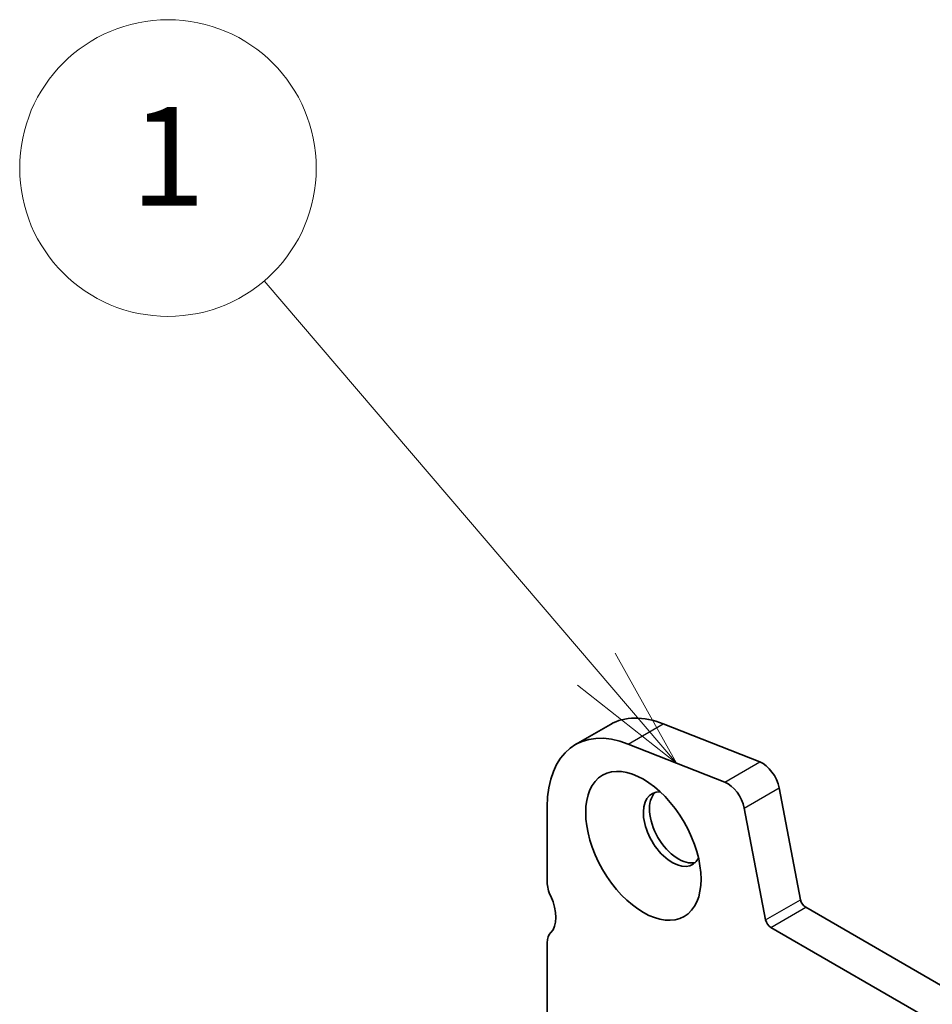
# Model space of a CAD drawing. Units: millimetres. Extents: x 29 to 3979, y 16 to 718.
# Drawn here: x 465 to 502, y 263 to 303 of the extents above; entities that cross this region are included whole.
import ezdxf

# ---------------------------------------------------------------- set-up
doc = ezdxf.new("R2010")
doc.units = ezdxf.units.MM
doc.header["$LTSCALE"] = 2
doc.layers.add('Symbol (TK)', color=100, linetype='Continuous', lineweight=18, true_color=0x00ff3f)
doc.layers.add('Visible (ISO)', color=7, linetype='Continuous', lineweight=35)
doc.layers.add('Visible Narrow (ISO)', color=7, linetype='Continuous', lineweight=25)
doc.styles.add('Note Text (TK2)', font='MS PGothic.ttf')

# ---------------------------------------------------------------- blocks, each defined once
blk = doc.blocks.new('バルーン2')
at = {"layer": 'Symbol (TK)', "color": 100, "true_color": 0x00ff40}
for p, q in [((244.03, 138.366), (237.315, 146.222)), ((245.655, 136.466), (244.41, 138.691)), ((244.03, 138.366), (245.655, 136.466)), ((243.65, 138.042), (245.655, 136.466))]:
    blk.add_line(p, q, dxfattribs=at)
at = {"layer": 'Symbol (TK)'}
blk.add_circle((235.367, 148.501), 3, dxfattribs=at)
at = {"layer": 'Symbol (TK)', "color": 7, "insert": (235.367, 148.478), "char_height": 2, "attachment_point": 5, "style": 'Note Text (TK2)'}
blk.add_mtext('1', dxfattribs=at)

msp = doc.modelspace()

# ---------------------------------------------------------------- linework, layer by layer
at = {"layer": 'Visible (ISO)'}
for p, q in [((487.2148, 273.6789), (488.629, 274.4954)), ((490.7706, 274.5189), (494.6763, 272.9783)), ((493.2621, 272.1618), (489.3564, 273.7024)), ((495.4571, 271.9307), (496.3261, 267.4044)), ((486.0757, 271.1611), (486.0757, 268.1153)), ((494.9119, 266.5879), (494.0429, 271.1142)), ((496.5319, 267.0999), (577.2541, 220.4949)), ((576.7357, 219.1612), (495.1177, 266.2834)), ((486.0757, 265.6658), (486.0757, 259.9912))]:
    msp.add_line(p, q, dxfattribs=at)
for centre, major_axis, start_param, end_param in [((491.379, 269.7322), (-2.75, 4.7631), 5.6548668, 6.2831853), ((489.9648, 268.9157), (-2.75, 4.7631), 5.6548668, 7.0685835), ((494.7847, 272.1254), (0.49, -0.8487), 1.0297443, 2.5132741), ((493.3705, 271.3089), (-0.49, 0.8487), 4.1713369, 5.6548668), ((491.1315, 270.2586), (-0.825, 1.4289), 5.9218182, 9.7861451), ((491.379, 270.4015), (-0.825, 1.4289), 0.1505605, 2.9910321), ((486.7828, 267.7071), (0.5, -0.866), 3.9269908, 4.5704919), ((485.3686, 267.2988), (0.75, -1.299), 0.1418971, 1.4288993), ((496.5319, 267.3448), (0.15, -0.2598), 4.1713369, 5.4977871), ((495.1177, 266.5283), (-0.15, 0.2598), 1.0297443, 2.3561945), ((486.7828, 265.2576), (-0.5, 0.866), 0.1418971, 0.7853982)]:
    msp.add_ellipse(centre, major_axis=major_axis, ratio=0.5773503, start_param=start_param, end_param=end_param, dxfattribs=at)
msp.add_ellipse((489.9648, 269.585), major_axis=(1.65, -2.8579), ratio=0.5773503, dxfattribs=at)
at = {"layer": 'Visible Narrow (ISO)'}
for p, q in [((489.3564, 273.7024), (490.7706, 274.5189)), ((493.2621, 272.1618), (494.6763, 272.9783)), ((494.0429, 271.1142), (495.4571, 271.9307)), ((494.9119, 266.5879), (496.3261, 267.4044)), ((495.1177, 266.2834), (496.5319, 267.0999))]:
    msp.add_line(p, q, dxfattribs=at)

# ---------------------------------------------------------------- block references
at = {"layer": 'Symbol (TK)', "xscale": 2, "yscale": 2, "zscale": 2}
msp.add_blockref('バルーン2', (0, 0), dxfattribs=at)

doc.saveas('drawing.dxf')
